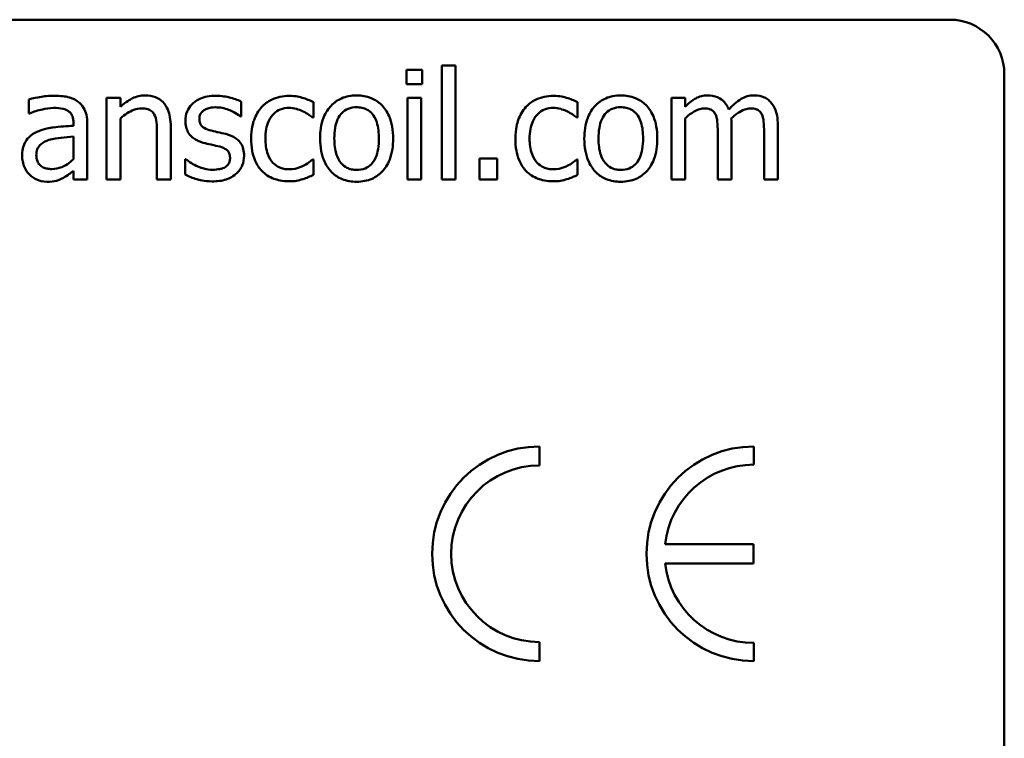
# Model space of a CAD drawing. Units: inches. Extents: x 0.05 to 2.15, y 0.02 to 1.67.
# Drawn here: x 1.92 to 2.03, y 0.45 to 0.53 of the extents above; entities that cross this region are included whole.
import ezdxf

# ---------------------------------------------------------------- set-up
doc = ezdxf.new("R2010")
doc.units = ezdxf.units.IN
doc.header["$LTSCALE"] = 0.1
doc.header["$MEASUREMENT"] = 0
doc.layers.add('Visible (ANSI)', color=7, linetype='Continuous', lineweight=50)

msp = doc.modelspace()

# ---------------------------------------------------------------- linework, layer by layer
at = {"layer": 'Visible (ANSI)'}
for p, q in [((2.025929984279929, 0.5317614334621938), (1.497929984279929, 0.531761433462194)), ((1.971449653393478, 0.5266998347442007), (1.969932635546529, 0.5266998347442008)), ((1.969932635546529, 0.5266998347442008), (1.969932635546528, 0.5141649885601096)), ((1.971449653393478, 0.5141649885601095), (1.971449653393478, 0.5266998347442007)), ((1.966062295142131, 0.5262427844954404), (1.966062295142131, 0.5246674198082233)), ((1.967783526930016, 0.5262427844954403), (1.966062295142131, 0.5262427844954404)), ((1.967783526930016, 0.5246674198082232), (1.967783526930016, 0.5262427844954403)), ((2.031929984279928, 0.3997614334621939), (2.031929984279928, 0.525761433462194)), ((1.966062295142131, 0.5246674198082233), (1.967783526930016, 0.5246674198082232)), ((1.934516103504279, 0.5231698509080298), (1.932999085657329, 0.52316985090803)), ((1.932999085657329, 0.52316985090803), (1.932999085657329, 0.5141649885601103)), ((1.934516103504279, 0.522168230150108), (1.934516103504279, 0.5231698509080298)), ((1.96767655772286, 0.5231698509080293), (1.96615953987591, 0.5231698509080293)), ((1.96615953987591, 0.5231698509080293), (1.96615953987591, 0.5141649885601096)), ((1.967676557722859, 0.5141649885601096), (1.96767655772286, 0.5231698509080293)), ((1.996762457596108, 0.5231698509080287), (1.995245439749158, 0.5231698509080287)), ((1.995245439749158, 0.5231698509080287), (1.995245439749158, 0.5141649885601091)), ((1.996762457596108, 0.5221779546234848), (1.996762457596108, 0.5231698509080287)), ((1.924422100138036, 0.5229753614404724), (1.924422100138036, 0.521429170173389)), ((1.947819183085222, 0.5211082625519186), (1.947819183085222, 0.522732249606025)), ((1.955793251255086, 0.5209818443980059), (1.955793251255086, 0.5226836272391355)), ((1.984908324548468, 0.5209818443980053), (1.984908324548468, 0.5226836272391348)), ((1.924422100138036, 0.521429170173389), (1.924509620398437, 0.521429170173389)), ((1.934516103504278, 0.5141649885601102), (1.934516103504278, 0.5208943241376053)), ((1.947741387298199, 0.5211082625519186), (1.947819183085222, 0.5211082625519186)), ((1.955705730994686, 0.5209818443980059), (1.955793251255086, 0.5209818443980059)), ((1.984820804288067, 0.5209818443980053), (1.984908324548468, 0.5209818443980053)), ((1.996762457596108, 0.5141649885601091), (1.996762457596108, 0.5208943241376042)), ((1.929352408140623, 0.5203789270485776), (1.929352408140623, 0.5200871928472411)), ((1.930869425987572, 0.5141649885601103), (1.930869425987572, 0.5203205802083102)), ((1.94006877780305, 0.5141649885601102), (1.94006877780305, 0.5200093970602179)), ((2.001867806119496, 0.514164988560109), (2.001867806119496, 0.5200969173206176)), ((2.006973154642885, 0.514164988560109), (2.006973154642885, 0.5200969173206176)), ((1.929352408140623, 0.5188813581483835), (1.929352408140623, 0.5163821684902677)), ((1.9385517599561, 0.5192995105036324), (1.9385517599561, 0.5141649885601102)), ((2.000350788272546, 0.5193773062906545), (2.000350788272546, 0.5141649885601091)), ((2.005456136795935, 0.5193773062906542), (2.005456136795935, 0.514164988560109)), ((1.94172193827729, 0.5164113419104011), (1.941644142490267, 0.5164113419104011)), ((1.941644142490267, 0.5164113419104011), (1.941644142490267, 0.5147095590692716)), ((1.955793251255086, 0.5163724440168894), (1.955705730994686, 0.5163724440168894)), ((1.955793251255086, 0.5146706611757598), (1.955793251255086, 0.5163724440168894)), ((1.97410443462564, 0.5164599642772899), (1.97410443462564, 0.5141649885601095)), ((1.976029880354461, 0.5164599642772898), (1.97410443462564, 0.5164599642772899)), ((1.976029880354461, 0.5141649885601094), (1.976029880354461, 0.5164599642772898)), ((1.984908324548468, 0.5163724440168888), (1.984820804288067, 0.5163724440168888)), ((1.984908324548468, 0.5146706611757593), (1.984908324548468, 0.5163724440168888)), ((1.929352408140623, 0.5151179869511429), (1.929352408140623, 0.5141649885601104)), ((1.929352408140623, 0.5141649885601104), (1.930869425987572, 0.5141649885601103)), ((1.932999085657329, 0.5141649885601103), (1.934516103504278, 0.5141649885601102)), ((1.9385517599561, 0.5141649885601102), (1.94006877780305, 0.5141649885601102)), ((1.96615953987591, 0.5141649885601096), (1.967676557722859, 0.5141649885601096)), ((1.969932635546528, 0.5141649885601096), (1.971449653393478, 0.5141649885601095)), ((1.97410443462564, 0.5141649885601095), (1.976029880354461, 0.5141649885601094)), ((1.995245439749158, 0.5141649885601091), (1.996762457596108, 0.5141649885601091)), ((2.000350788272546, 0.5141649885601091), (2.001867806119496, 0.514164988560109)), ((2.005456136795935, 0.514164988560109), (2.006973154642885, 0.514164988560109)), ((1.980702366318894, 0.4826532985431126), (1.980702366318893, 0.4847515150582133)), ((2.004322416781397, 0.4827490964731392), (2.004322416781397, 0.4847515150582317)), ((2.004303567323627, 0.4739923309719882), (1.994558040748948, 0.473992330971988)), ((2.004303567323627, 0.4718758540185064), (2.004303567323627, 0.4739923309719882)), ((1.994556449209434, 0.4718758540185063), (2.004303567323627, 0.4718758540185064)), ((1.980702366318893, 0.4611019835859335), (1.980702366318893, 0.4632002001010341)), ((2.004322416781397, 0.4611019835859148), (2.004322416781397, 0.4631044021710074))]:
    msp.add_line(p, q, dxfattribs=at)
for centre, radius, start, end in [((2.025929984279929, 0.525761433462194), 0.006, 0, 90), ((1.980702366318893, 0.4729267493220734), 0.0118247657361399, 90, 270), ((2.004322416781415, 0.4729267493220733), 0.0118247657361585, 90.00000000008674, 270.0000000000867), ((1.980702366318893, 0.4729267493220734), 0.0097265492210392, 90, 270), ((2.004322416781415, 0.4729267493220733), 0.0098223471510659, 90.00000000010444, 173.7719848341197), ((2.004322416781415, 0.4729267493220733), 0.0098223471510659, 186.1418450993804, 269.9999999998956)]:
    msp.add_arc(centre, radius, start, end, dxfattribs=at)
for points, knots in [([(1.927174126103977, 0.5233837893223435), (1.926652825873451, 0.5233837893223435), (1.926135549697557, 0.5233334148485111), (1.925471130789483, 0.5232096100830316), (1.924851689850301, 0.5230952469415698), (1.924422100138036, 0.5229753614404724)], [-0.0743068288080121, -0.0743068288080121, -0.0743068288080121, -0.0743068288080121, -0.0169927646261248, -0.0169927646261248, 0, 0, 0, 0]), ([(1.929887254176406, 0.5227128006592695), (1.929719142490879, 0.5228388844234151), (1.929539702128723, 0.522945956825903), (1.929154675347144, 0.5231229053042458), (1.92895283878958, 0.523190240488452), (1.928490886570728, 0.5232960310729219), (1.928019385407545, 0.5233837893223435), (1.927174126103977, 0.5233837893223435)], [-0.0846272923562819, -0.0846272923562819, -0.0846272923562819, -0.0846272923562819, -0.0586299686381567, -0.0586299686381567, -0.0322043794659284, -0.0322043794659284, 0, 0, 0, 0]), ([(1.937248680523464, 0.5234226872158549), (1.937006257083967, 0.5234226872158549), (1.936766542571296, 0.5233967913078015), (1.936295349951157, 0.5232884334230308), (1.936069789448775, 0.5232076586790697), (1.935608611068755, 0.5229821936932822), (1.935144875786084, 0.5227341252037327), (1.934516103504279, 0.522168230150108)], [-0.0894617367759122, -0.0894617367759122, -0.0894617367759122, -0.0894617367759122, -0.060765458286439, -0.060765458286439, -0.0322298030432968, -0.0322298030432968, 0, 0, 0, 0]), ([(1.94006877780305, 0.5200093970602179), (1.94006877780305, 0.5203461606705503), (1.940045745148728, 0.5206886075372338), (1.939936797605952, 0.5213077623022478), (1.939858839264023, 0.5215921501840848), (1.93964190816878, 0.5220944656230972), (1.939473551882448, 0.5224056875153406), (1.938954925840686, 0.5229230037236441), (1.938691993934134, 0.5230971586947281), (1.938030525224098, 0.5233650892935425), (1.937640443577549, 0.5234226872158549), (1.937248680523464, 0.5234226872158549)], [-0.0813566221899164, -0.0813566221899164, -0.0813566221899164, -0.0813566221899164, -0.0607093952514907, -0.0607093952514907, -0.0428252226633069, -0.0428252226633069, -0.0271811079699952, -0.0271811079699952, -0.0149261723606408, -0.0149261723606408, 0, 0, 0, 0]), ([(1.945037983699148, 0.5233837893223433), (1.944719908382133, 0.5233837893223433), (1.944399657607586, 0.5233586197654969), (1.943806100432495, 0.5232431385337688), (1.94353185981801, 0.523159656782948), (1.942856888556466, 0.5228497824202107), (1.942571774916709, 0.5226121589672996), (1.942165249550256, 0.5221954453293808), (1.94199315831272, 0.5219414046029434), (1.941739835709942, 0.5213279975159572), (1.941683040383779, 0.5209834965489631), (1.941683040383778, 0.5206317633564023)], [-0.0492300601559173, -0.0492300601559173, -0.0492300601559173, -0.0492300601559173, -0.042048156886554, -0.042048156886554, -0.0355789725013599, -0.0355789725013599, -0.0252823215021526, -0.0252823215021526, -0.0134010346365657, -0.0134010346365657, 0, 0, 0, 0]), ([(1.947819183085222, 0.522732249606025), (1.947428842655721, 0.5229458321051862), (1.946976709211458, 0.5230939318841117), (1.946250692848342, 0.5232707820238451), (1.945714189440447, 0.5233837893223431), (1.945037983699148, 0.5233837893223433)], [-0.0634951791374242, -0.0634951791374242, -0.0634951791374242, -0.0634951791374242, -0.0257634387435096, -0.0257634387435096, 0, 0, 0, 0]), ([(1.953138470022924, 0.5233740648489651), (1.952790859106525, 0.5233740648489651), (1.952445889962392, 0.5233397873095683), (1.951779889786226, 0.5231930507042771), (1.951459550830378, 0.5230838678543711), (1.950759629104319, 0.5227425265296284), (1.950404531510356, 0.5224816162590097), (1.950104434329025, 0.522148781203352)], [-0.042763833646671, -0.042763833646671, -0.042763833646671, -0.042763833646671, -0.02966939898823, -0.02966939898823, -0.0170744754681737, -0.0170744754681737, 0, 0, 0, 0]), ([(1.955793251255086, 0.5226836272391355), (1.955404741051842, 0.5228814142516965), (1.954984985569525, 0.5230387085848461), (1.954361735577952, 0.5232274392160969), (1.953853154733202, 0.5233740648489651), (1.953138470022924, 0.5233740648489651)], [-0.0822897282531503, -0.0822897282531503, -0.0822897282531503, -0.0822897282531503, -0.0272294874615749, -0.0272294874615749, 0, 0, 0, 0]), ([(1.960558243210249, 0.5234226872158543), (1.960264750702483, 0.5234226872158543), (1.959971632953248, 0.5233980116881503), (1.959413562638933, 0.5232892546762465), (1.9591514085255, 0.5232096714319228), (1.958458525738913, 0.5229065093718398), (1.958074543968353, 0.5226310051132274), (1.957455079112256, 0.5219826070118933), (1.957140321080984, 0.5215589750766056), (1.956628586350963, 0.5202243894099094), (1.956532311231805, 0.5194351258594802), (1.956532311231805, 0.5186674197340696)], [-0.1179402644636767, -0.1179402644636767, -0.1179402644636767, -0.1179402644636767, -0.1001751336921021, -0.1001751336921021, -0.083526644666811, -0.083526644666811, -0.054399024235572, -0.054399024235572, -0.0292496033781435, -0.0292496033781435, 0, 0, 0, 0]), ([(1.964574450715315, 0.5186674197340695), (1.964574450715315, 0.5191109292116153), (1.964543013674288, 0.5195597144385145), (1.964396848967083, 0.5203820327889485), (1.964291720627634, 0.5207616562814027), (1.963899097909866, 0.5216828742866074), (1.963595402344384, 0.5220777974630993), (1.962964112378575, 0.5227019515111165), (1.962585459179485, 0.5229554643213402), (1.961648138536283, 0.5233387590938668), (1.961106405343279, 0.5234226872158543), (1.960558243210249, 0.5234226872158543)], [-0.0767928391198748, -0.0767928391198748, -0.0767928391198748, -0.0767928391198748, -0.0650584873477747, -0.0650584873477747, -0.0547001264316874, -0.0547001264316874, -0.0385732501171447, -0.0385732501171447, -0.0208849772684146, -0.0208849772684146, 0, 0, 0, 0]), ([(1.982253543316306, 0.5233740648489645), (1.981905932399907, 0.5233740648489646), (1.981560963255774, 0.5233397873095677), (1.980894963079608, 0.5231930507042765), (1.980574624123759, 0.5230838678543706), (1.979874702397701, 0.5227425265296279), (1.979519604803737, 0.5224816162590092), (1.979219507622407, 0.5221487812033513)], [-0.042763833646678, -0.042763833646678, -0.042763833646678, -0.042763833646678, -0.0296693989882317, -0.0296693989882317, -0.0170744754681738, -0.0170744754681738, 0, 0, 0, 0]), ([(1.984908324548468, 0.5226836272391348), (1.984519814345223, 0.5228814142516959), (1.984100058862907, 0.5230387085848455), (1.983476808871334, 0.5232274392160964), (1.982968228026584, 0.5233740648489645), (1.982253543316306, 0.5233740648489645)], [-0.0822897282531503, -0.0822897282531503, -0.0822897282531503, -0.0822897282531503, -0.0272294874615749, -0.0272294874615749, 0, 0, 0, 0]), ([(1.989673316503631, 0.5234226872158537), (1.989379823995864, 0.5234226872158537), (1.989086706246629, 0.5233980116881496), (1.988528635932314, 0.5232892546762459), (1.988266481818881, 0.5232096714319222), (1.987573599032295, 0.5229065093718392), (1.987189617261734, 0.5226310051132268), (1.986570152405637, 0.5219826070118926), (1.986255394374366, 0.5215589750766049), (1.985743659644344, 0.520224389409909), (1.985647384525187, 0.5194351258594798), (1.985647384525187, 0.5186674197340692)], [-0.1179402644636311, -0.1179402644636311, -0.1179402644636311, -0.1179402644636311, -0.1001751336920671, -0.1001751336920671, -0.0835266446667859, -0.0835266446667859, -0.054399024235565, -0.054399024235565, -0.029249603378143, -0.029249603378143, 0, 0, 0, 0]), ([(1.993689524008696, 0.518667419734069), (1.993689524008696, 0.519110929211615), (1.993658086967669, 0.5195597144385139), (1.993511922260464, 0.5203820327889481), (1.993406793921016, 0.520761656281402), (1.993014171203247, 0.5216828742866064), (1.992710475637766, 0.5220777974630986), (1.992079185671957, 0.5227019515111159), (1.991700532472867, 0.5229554643213397), (1.990763211829665, 0.5233387590938662), (1.99022147863666, 0.5234226872158537), (1.989673316503631, 0.5234226872158537)], [-0.0767928391199195, -0.0767928391199195, -0.0767928391199195, -0.0767928391199195, -0.0650584873478042, -0.0650584873478042, -0.0547001264317017, -0.0547001264317017, -0.038573250117145, -0.038573250117145, -0.0208849772684147, -0.0208849772684147, 0, 0, 0, 0]), ([(1.999222749360712, 0.5234226872158536), (1.998995918651057, 0.5234226872158536), (1.998771624951286, 0.5233970436338684), (1.99833684399416, 0.5232867014970222), (1.998132716945851, 0.5232050096140136), (1.997694129122846, 0.522960131412836), (1.99729163038171, 0.522707127409087), (1.996762457596108, 0.5221779546234848)], [-0.0740943856690034, -0.0740943856690034, -0.0740943856690034, -0.0740943856690034, -0.0510441676372033, -0.0510441676372033, -0.0285126428820496, -0.0285126428820496, 0, 0, 0, 0]), ([(2.00157607191816, 0.5218667714753923), (2.001508880805766, 0.5220398394921637), (2.001427790163059, 0.5222084032696273), (2.001240044542428, 0.5225094042437276), (2.001136718794452, 0.5226430948371908), (2.000927317676895, 0.522852748876754), (2.000706360188999, 0.523056899341034), (1.999969714756077, 0.5233613823606936), (1.999600276405093, 0.5234226872158536), (1.999222749360712, 0.5234226872158536)], [-0.0749295740061715, -0.0749295740061715, -0.0749295740061715, -0.0749295740061715, -0.0516051185564798, -0.0516051185564798, -0.0303659090305369, -0.0303659090305369, -0.0143837803909316, -0.0143837803909316, 0, 0, 0, 0]), ([(2.0043280978841, 0.5234226872158536), (2.004079777100347, 0.5234226872158536), (2.003835499011581, 0.5233910289493938), (2.00335673238925, 0.5232573044790183), (2.003130944380898, 0.5231575363878087), (2.002411646367963, 0.522722736842677), (2.001971611846004, 0.5223068792824304), (2.00157607191816, 0.5218667714753923)], [-0.0414840589500669, -0.0414840589500669, -0.0414840589500669, -0.0414840589500669, -0.0320230505860768, -0.0320230505860768, -0.0225449877999294, -0.0225449877999294, 0, 0, 0, 0]), ([(2.00621464571941, 0.5226544538190007), (2.006101398898895, 0.5227865751096012), (2.00597473262443, 0.5229048417686164), (2.005694920378423, 0.5231040022495979), (2.005546579567998, 0.5231829373035546), (2.00520307678725, 0.5233126271289392), (2.004860738156279, 0.5234226872158536), (2.0043280978841, 0.5234226872158536)], [-0.0555423805113359, -0.0555423805113359, -0.0555423805113359, -0.0555423805113359, -0.0376828762209471, -0.0376828762209471, -0.0202935943700182, -0.0202935943700182, 0, 0, 0, 0]), ([(1.924509620398437, 0.521429170173389), (1.924968710001868, 0.5216241260323804), (1.925442179784248, 0.5217794338517693), (1.926277083071077, 0.5219624263529921), (1.926731262886276, 0.5220418119961958), (1.927164401630599, 0.5220418119961956)], [-0.0396274867905398, -0.0396274867905398, -0.0396274867905398, -0.0396274867905398, -0.016502586158688, -0.016502586158688, 0, 0, 0, 0]), ([(1.927164401630599, 0.5220418119961956), (1.92749886486501, 0.5220418119961956), (1.92791488120925, 0.5220173885334755), (1.928400198337543, 0.5219085124769148), (1.928579245887012, 0.5218420162609907), (1.928739766317816, 0.5217403533214813)], [-0.018955221976921, -0.018955221976921, -0.018955221976921, -0.018955221976921, -0.007239216763225, -0.007239216763225, 0, 0, 0, 0]), ([(1.930869425987572, 0.5203205802083102), (1.930869425987572, 0.5206450086194875), (1.930842613665072, 0.5209777712210322), (1.930709159956134, 0.521564987199502), (1.930614849506193, 0.5218230659218644), (1.930321961964259, 0.5223180416550429), (1.930126148404521, 0.5225348010383211), (1.929887254176406, 0.5227128006592695)], [-0.0342658741649995, -0.0342658741649995, -0.0342658741649995, -0.0342658741649995, -0.0219127691318937, -0.0219127691318937, -0.0113506235297101, -0.0113506235297101, 0, 0, 0, 0]), ([(1.934516103504278, 0.5208943241376053), (1.935012331027475, 0.5213148559369241), (1.935542705396736, 0.5216491167045147), (1.936280364569438, 0.5219242768636522), (1.93656141739716, 0.5219834651559282), (1.936849977114971, 0.5219834651559282)], [-0.0299998493482764, -0.0299998493482764, -0.0299998493482764, -0.0299998493482764, -0.0109941252485996, -0.0109941252485996, 0, 0, 0, 0]), ([(1.936849977114971, 0.5219834651559282), (1.937080119886485, 0.5219834651559282), (1.937329738019172, 0.5219628216819788), (1.937649710588704, 0.5218644195916307), (1.937803318932345, 0.5218059815084779), (1.938082772366493, 0.5215804589742274), (1.938182537087129, 0.5214552187753388), (1.938260025754764, 0.5213124764928542)], [-0.0303136426129108, -0.0303136426129108, -0.0303136426129108, -0.0303136426129108, -0.0136813161670092, -0.0136813161670092, -0.0061881546646054, -0.0061881546646054, 0, 0, 0, 0]), ([(1.943229231650862, 0.5208457017707157), (1.943229231650862, 0.5209351074297754), (1.943236965119807, 0.5210245396945968), (1.943271550428115, 0.5211933587159336), (1.943296763592793, 0.52127199395304), (1.943388164511468, 0.5214670447733044), (1.943466517233232, 0.5215708502230019), (1.94373282993772, 0.5218124057952802), (1.943934477887632, 0.5218993619245365), (1.944346403904505, 0.5220637776135034), (1.944678570981608, 0.5221098833098404), (1.945008810279014, 0.5221098833098404)], [-0.0226709245737837, -0.0226709245737837, -0.0226709245737837, -0.0226709245737837, -0.0209748679650041, -0.0209748679650041, -0.0194021287813353, -0.0194021287813353, -0.0168889838371844, -0.0168889838371844, -0.01258211723118, -0.01258211723118, 0, 0, 0, 0]), ([(1.945008810279014, 0.5221098833098404), (1.945504545683632, 0.5221098833098404), (1.945984125095566, 0.5220172198699325), (1.946784524211069, 0.521715699655188), (1.947249599079737, 0.5215016931266883), (1.947741387298199, 0.5211082625519186)], [-0.0570764616063654, -0.0570764616063654, -0.0570764616063654, -0.0570764616063654, -0.0239952356872586, -0.0239952356872586, 0, 0, 0, 0]), ([(1.950104434329025, 0.522148781203352), (1.949721356053208, 0.5217308776297332), (1.949447941982727, 0.5212321890580383), (1.94914372032533, 0.5203990897500911), (1.948937497523679, 0.5197548073861264), (1.948937497523679, 0.5186479707873141)], [-0.1168172451785454, -0.1168172451785454, -0.1168172451785454, -0.1168172451785454, -0.0421704744147511, -0.0421704744147511, 0, 0, 0, 0]), ([(1.950503137737518, 0.5186479707873141), (1.950503137737518, 0.5189963095088892), (1.950527801144854, 0.5193504729927789), (1.95064468392034, 0.5199904249684493), (1.950728311762515, 0.5202836843408646), (1.951023467444202, 0.5209401031668257), (1.95123401686562, 0.5212046168991091), (1.951638702200092, 0.5216004655601046), (1.951876116936139, 0.5217609722121191), (1.952452246188992, 0.5219985126427867), (1.952777621577093, 0.5220515364695731), (1.953109296602791, 0.522051536469573)], [-0.0505049844205494, -0.0505049844205494, -0.0505049844205494, -0.0505049844205494, -0.0417725909980169, -0.0417725909980169, -0.0342022916471471, -0.0342022916471471, -0.0237397952236912, -0.0237397952236912, -0.0126368184790826, -0.0126368184790826, 0, 0, 0, 0]), ([(1.953109296602791, 0.522051536469573), (1.953385686076259, 0.522051536469573), (1.953660340744101, 0.5220054952178133), (1.954083537553488, 0.52188526885151), (1.954386563870733, 0.5217926502469695), (1.95467493681663, 0.5216528330610798)], [-0.0328325959762349, -0.0328325959762349, -0.0328325959762349, -0.0328325959762349, -0.0122103100527325, -0.0122103100527325, 0, 0, 0, 0]), ([(1.958097951445645, 0.5186674197340696), (1.958097951445645, 0.51905957831688), (1.958122112592547, 0.5194647127571117), (1.958241779893352, 0.520169055309817), (1.95832627892921, 0.5204895357762669), (1.95858167644536, 0.5210621784549422), (1.958741380123231, 0.52130311606411), (1.959141438389613, 0.5217007692804115), (1.959361601199977, 0.5218472701454187), (1.959911962313291, 0.5220711188688276), (1.960233899867436, 0.5221196077832181), (1.960558243210249, 0.522119607783218)], [-0.0601398441637246, -0.0601398441637246, -0.0601398441637246, -0.0601398441637246, -0.045694652682212, -0.045694652682212, -0.0338419523694999, -0.0338419523694999, -0.0226298989108654, -0.0226298989108654, -0.0123574813611897, -0.0123574813611897, 0, 0, 0, 0]), ([(1.960558243210249, 0.522119607783218), (1.960755222375058, 0.522119607783218), (1.960952390764522, 0.5221017234370487), (1.961322369761628, 0.522020866258823), (1.961493364138981, 0.5219620540859268), (1.961897494154675, 0.521756986075598), (1.962104838342092, 0.5215893821710288), (1.9624548707832, 0.5211783967947864), (1.962630919506008, 0.52089759324217), (1.96295339876166, 0.5199149687477759), (1.963008810501476, 0.5192635692044127), (1.963008810501476, 0.5186674197340696)], [-0.0794027316481759, -0.0794027316481759, -0.0794027316481759, -0.0794027316481759, -0.0672445950684991, -0.0672445950684991, -0.0560300776006444, -0.0560300776006444, -0.039276391099305, -0.039276391099305, -0.0227132948200705, -0.0227132948200705, 0, 0, 0, 0]), ([(1.979219507622407, 0.5221487812033513), (1.97883642934659, 0.5217308776297327), (1.978563015276108, 0.5212321890580377), (1.978258793618712, 0.5203990897500905), (1.978052570817061, 0.519754807386126), (1.978052570817061, 0.5186479707873135)], [-0.1168172451785512, -0.1168172451785512, -0.1168172451785512, -0.1168172451785512, -0.0421704744147516, -0.0421704744147516, 0, 0, 0, 0]), ([(1.9796182110309, 0.5186479707873135), (1.9796182110309, 0.5189963095088884), (1.979642874438235, 0.5193504729927781), (1.979759757213722, 0.5199904249684485), (1.979843385055896, 0.520283684340864), (1.980138540737583, 0.5209401031668249), (1.980349090159002, 0.5212046168991084), (1.980753775493474, 0.521600465560104), (1.98099119022952, 0.5217609722121185), (1.981567319482373, 0.5219985126427862), (1.981892694870475, 0.5220515364695725), (1.982224369896172, 0.5220515364695725)], [-0.050504984420575, -0.050504984420575, -0.050504984420575, -0.050504984420575, -0.0417725909980342, -0.0417725909980342, -0.0342022916471578, -0.0342022916471578, -0.0237397952236942, -0.0237397952236942, -0.0126368184790837, -0.0126368184790837, 0, 0, 0, 0]), ([(1.982224369896172, 0.5220515364695725), (1.982500759369641, 0.5220515364695724), (1.982775414037483, 0.5220054952178126), (1.98319861084687, 0.5218852688515093), (1.983501637164114, 0.5217926502469689), (1.983790010110012, 0.5216528330610793)], [-0.0328325959762218, -0.0328325959762218, -0.0328325959762218, -0.0328325959762218, -0.0122103100527312, -0.0122103100527312, 0, 0, 0, 0]), ([(1.987213024739027, 0.518667419734069), (1.987213024739027, 0.5190595783168797), (1.987237185885929, 0.5194647127571111), (1.987356853186733, 0.5201690553098165), (1.987441352222592, 0.5204895357762664), (1.987696749738741, 0.5210621784549417), (1.987856453416613, 0.5213031160641095), (1.988256511682995, 0.5217007692804109), (1.988476674493359, 0.5218472701454181), (1.989027035606673, 0.522071118868827), (1.989348973160818, 0.5221196077832175), (1.989673316503631, 0.5221196077832175)], [-0.0601398441637241, -0.0601398441637241, -0.0601398441637241, -0.0601398441637241, -0.0456946526822125, -0.0456946526822125, -0.0338419523695006, -0.0338419523695006, -0.0226298989108657, -0.0226298989108657, -0.0123574813611897, -0.0123574813611897, 0, 0, 0, 0]), ([(1.989673316503631, 0.5221196077832175), (1.989870295668439, 0.5221196077832175), (1.990067464057903, 0.5221017234370481), (1.99043744305501, 0.5220208662588225), (1.990608437432363, 0.5219620540859263), (1.991012567448056, 0.5217569860755973), (1.991219911635474, 0.5215893821710282), (1.991569944076582, 0.5211783967947853), (1.99174599279939, 0.5208975932421688), (1.992068472055042, 0.5199149687477753), (1.992123883794857, 0.519263569204412), (1.992123883794857, 0.518667419734069)], [-0.0794027316479726, -0.0794027316479726, -0.0794027316479726, -0.0794027316479726, -0.0672445950683474, -0.0672445950683474, -0.0560300776005409, -0.0560300776005409, -0.0392763910992745, -0.0392763910992745, -0.0227132948200684, -0.0227132948200684, 0, 0, 0, 0]), ([(1.996762457596108, 0.5208943241376042), (1.996985610239125, 0.5211046025896784), (1.99722371201178, 0.521299427364944), (1.997867587663076, 0.5217361287849983), (1.998133274379494, 0.5218376331926079), (1.9984123001841, 0.5219393732763243), (1.998620787735691, 0.521983465155927), (1.998833770425597, 0.521983465155927)], [-0.0134012933543987, -0.0134012933543987, -0.0134012933543987, -0.0134012933543987, -0.0113176648439933, -0.0113176648439933, -0.0081146404854153, -0.0081146404854153, 0, 0, 0, 0]), ([(1.998833770425597, 0.521983465155927), (1.999071403724765, 0.521983465155927), (1.999307770294112, 0.5219587762322858), (1.999587605321576, 0.5218593388680797), (1.99971791284728, 0.5218037164497273), (1.999953175566952, 0.5215949452676014), (2.000035548524968, 0.5214800814808577), (2.000097951964721, 0.5213513743863646)], [-0.0284238897922077, -0.0284238897922077, -0.0284238897922077, -0.0284238897922077, -0.0119831555590739, -0.0119831555590739, -0.0054497259611361, -0.0054497259611361, 0, 0, 0, 0]), ([(2.001838632699362, 0.5208651507174703), (2.002072366816883, 0.5210908250378344), (2.002326539040178, 0.5213066689967989), (2.002780933467731, 0.5216144332598311), (2.003034920474969, 0.521766570954791), (2.003519413525849, 0.5219392821677382), (2.003727633377622, 0.5219834651559269), (2.003939118948985, 0.5219834651559269)], [-0.0363749344885965, -0.0363749344885965, -0.0363749344885965, -0.0363749344885965, -0.0196026562635567, -0.0196026562635567, -0.0080576002689416, -0.0080576002689416, 0, 0, 0, 0]), ([(2.003939118948985, 0.5219834651559269), (2.004176752248154, 0.5219834651559269), (2.0044131188175, 0.5219587762322857), (2.004692953844964, 0.5218593388680798), (2.004823261370669, 0.5218037164497273), (2.00505852409034, 0.5215949452676011), (2.005140897048356, 0.5214800814808574), (2.00520330048811, 0.5213513743863646)], [-0.0284238897922721, -0.0284238897922721, -0.0284238897922721, -0.0284238897922721, -0.0119831555590835, -0.0119831555590835, -0.0054497259611374, -0.0054497259611374, 0, 0, 0, 0]), ([(2.006973154642885, 0.5200969173206176), (2.006973154642885, 0.5209765587207136), (2.006837614538969, 0.5214883983738619), (2.006584343511747, 0.5221342395417864), (2.00642657800126, 0.5224138820396039), (2.00621464571941, 0.5226544538190007)], [-0.026436350640197, -0.026436350640197, -0.026436350640197, -0.026436350640197, -0.0122151994686707, -0.0122151994686707, 0, 0, 0, 0]), ([(1.928739766317816, 0.5217403533214813), (1.928849657791672, 0.521670755388039), (1.928946034490129, 0.5215858633410962), (1.929092227530259, 0.5214076958625933), (1.929171606852341, 0.5212925147701237), (1.929320957471619, 0.5209131810783649), (1.929352408140623, 0.520647939640446), (1.929352408140623, 0.5203789270485776)], [-0.0263468932576405, -0.0263468932576405, -0.0263468932576405, -0.0263468932576405, -0.0172614483335256, -0.0172614483335256, -0.0102493797501834, -0.0102493797501834, 0, 0, 0, 0]), ([(1.938260025754764, 0.5213124764928542), (1.938391501117267, 0.5210714383282653), (1.938459696489143, 0.5207657919135881), (1.938535298520317, 0.5200727732944932), (1.9385517599561, 0.5196857379459839), (1.9385517599561, 0.5192995105036324)], [-0.0265606594662243, -0.0265606594662243, -0.0265606594662243, -0.0265606594662243, -0.0147152655535908, -0.0147152655535908, 0, 0, 0, 0]), ([(1.94452258661012, 0.5195426223380794), (1.944244540586624, 0.5196141198869783), (1.943970512503037, 0.5197092680542893), (1.943677592046851, 0.5198822705472529), (1.943574716314895, 0.5199492294217487), (1.943409899071473, 0.5201247660740111), (1.943351923513328, 0.5202233754900626), (1.943250087656124, 0.5204937159231346), (1.943229231650862, 0.5206728337287869), (1.943229231650862, 0.5208457017707157)], [-0.0299345181672248, -0.0299345181672248, -0.0299345181672248, -0.0299345181672248, -0.0157478389455562, -0.0157478389455562, -0.0109922988402795, -0.0109922988402795, -0.006586272397489, -0.006586272397489, 0, 0, 0, 0]), ([(1.95467493681663, 0.5216528330610798), (1.954880892907736, 0.5215470718251063), (1.955096874191299, 0.5214250537025014), (1.955430430531832, 0.5211941300821324), (1.955571611872569, 0.5210922954397494), (1.955705730994686, 0.5209818443980059)], [-0.015456844158172, -0.015456844158172, -0.015456844158172, -0.015456844158172, -0.0066196896000244, -0.0066196896000244, 0, 0, 0, 0]), ([(1.983790010110012, 0.5216528330610793), (1.983995966201118, 0.5215470718251058), (1.98421194748468, 0.5214250537025009), (1.984545503825213, 0.521194130082132), (1.98468668516595, 0.5210922954397488), (1.984820804288067, 0.5209818443980053)], [-0.015456844158172, -0.015456844158172, -0.015456844158172, -0.015456844158172, -0.0066196896000244, -0.0066196896000244, 0, 0, 0, 0]), ([(2.000097951964721, 0.5213513743863646), (2.000208278691808, 0.5211445117730781), (2.000271856528354, 0.5208600285985355), (2.00033728981971, 0.5201468057227637), (2.000350788272546, 0.519761764766472), (2.000350788272546, 0.5193773062906545)], [-0.0272879101253151, -0.0272879101253151, -0.0272879101253151, -0.0272879101253151, -0.0146478679286494, -0.0146478679286494, 0, 0, 0, 0]), ([(2.001867806119496, 0.5200969173206176), (2.001867806119496, 0.5202405417001508), (2.001865452670413, 0.5203956458855624), (2.001855787071701, 0.5205841250604438), (2.001848473020282, 0.5207273862246026), (2.001838632699362, 0.5208651507174703)], [-0.0221663386645187, -0.0221663386645187, -0.0221663386645187, -0.0221663386645187, -0.0052622000080316, -0.0052622000080316, 0, 0, 0, 0]), ([(2.00520330048811, 0.5213513743863646), (2.005313627215196, 0.521144511773078), (2.005377205051743, 0.5208600285985352), (2.005442638343098, 0.5201468057227635), (2.005456136795935, 0.5197617647664718), (2.005456136795935, 0.5193773062906542)], [-0.0272879101253142, -0.0272879101253142, -0.0272879101253142, -0.0272879101253142, -0.0146478679286494, -0.0146478679286494, 0, 0, 0, 0]), ([(1.929352408140623, 0.5200871928472411), (1.928612719934054, 0.5200450967704446), (1.927860640889868, 0.5199814671011317), (1.926841551238051, 0.5198516773813248), (1.926081739661832, 0.5197505746459931), (1.925336200635557, 0.5194064797107893)], [-0.1122782493453801, -0.1122782493453801, -0.1122782493453801, -0.1122782493453801, -0.0312844796650157, -0.0312844796650157, 0, 0, 0, 0]), ([(1.941683040383778, 0.5206317633564023), (1.941683040383778, 0.5203984212101045), (1.941707381472585, 0.5201658054877912), (1.941817316410716, 0.5197277850396294), (1.941897510446923, 0.5195268716336569), (1.942185728248619, 0.519033751047862), (1.942396072400228, 0.5188404697316094), (1.94288304845544, 0.5184742257982845), (1.943265366216892, 0.5183123671955708), (1.94364738400611, 0.5182006450119316)], [-0.0334489763275026, -0.0334489763275026, -0.0334489763275026, -0.0334489763275026, -0.0281453680272928, -0.0281453680272928, -0.0231854478640627, -0.0231854478640627, -0.0151645388920806, -0.0151645388920806, 0, 0, 0, 0]), ([(1.925336200635557, 0.5194064797107893), (1.924996941667578, 0.5192561263045259), (1.924678753332552, 0.5190577381672031), (1.924275623640595, 0.5186490805847949), (1.924069109725048, 0.518402810114489), (1.923753763822837, 0.5176196176812632), (1.923692764634695, 0.5171953840542198), (1.923692764634695, 0.5167711474253832)], [-0.0614258864725059, -0.0614258864725059, -0.0614258864725059, -0.0614258864725059, -0.0321535155914115, -0.0321535155914115, -0.0161634155586795, -0.0161634155586795, 0, 0, 0, 0]), ([(1.926649004541571, 0.5185118281600242), (1.927154788302129, 0.5186645175971736), (1.927620710337876, 0.5187133206099502), (1.928415777421231, 0.5187932977721811), (1.928919502140741, 0.5188427058269657), (1.929352408140623, 0.5188813581483835)], [-0.0306424781199009, -0.0306424781199009, -0.0306424781199009, -0.0306424781199009, -0.0165593315468604, -0.0165593315468604, 0, 0, 0, 0]), ([(1.946146573664226, 0.5191730923497198), (1.945856386462942, 0.519241008503212), (1.945563100902351, 0.5193065220828775), (1.945176966229648, 0.5193873409678618), (1.944860830813477, 0.519453087107779), (1.94452258661012, 0.5195426223380794)], [-0.0545262781296804, -0.0545262781296804, -0.0545262781296804, -0.0545262781296804, -0.0133309552658708, -0.0133309552658708, 0, 0, 0, 0]), ([(1.948149815180071, 0.5167614229520048), (1.948149815180071, 0.5170121247140892), (1.948126055595722, 0.5172659949919063), (1.948011862146975, 0.517724031179638), (1.947930058915756, 0.5179287749717117), (1.947733713897121, 0.5182404252125514), (1.947570930758734, 0.5184657764949246), (1.946929193228396, 0.5189208107818862), (1.946538989771174, 0.5190730647146157), (1.946146573664226, 0.5191730923497198)], [-0.0765307632542457, -0.0765307632542457, -0.0765307632542457, -0.0765307632542457, -0.0517792750882021, -0.0517792750882021, -0.0299418947259906, -0.0299418947259906, -0.0154291325151665, -0.0154291325151665, 0, 0, 0, 0]), ([(1.956532311231805, 0.5186674197340696), (1.956532311231805, 0.5182094361492071), (1.956567309003669, 0.5177470158785829), (1.956729485700597, 0.5168963899722258), (1.956846347535974, 0.5165044560347151), (1.957263513725943, 0.5155888069756303), (1.957569835889833, 0.5152063087327237), (1.958157661100509, 0.5146221103798819), (1.958530838793549, 0.5143737411496111), (1.959463434082566, 0.5139943594479202), (1.960008763369937, 0.5139121522522849), (1.960558243210249, 0.5139121522522849)], [-0.0729876241428188, -0.0729876241428188, -0.0729876241428188, -0.0729876241428188, -0.0621503189393698, -0.0621503189393698, -0.0525009424229784, -0.0525009424229784, -0.0383477514277895, -0.0383477514277895, -0.0209351819158901, -0.0209351819158901, 0, 0, 0, 0]), ([(1.960558243210249, 0.5152152316849211), (1.96036746405752, 0.5152152316849211), (1.960176674934649, 0.5152324872335478), (1.959817332558239, 0.5153100321109991), (1.959650712020915, 0.515366525634075), (1.959247945209714, 0.5155667636115729), (1.959038173888991, 0.5157338365475387), (1.958601429350976, 0.5162380984556196), (1.958447158497798, 0.5165726167857546), (1.958157159543, 0.5174277791220555), (1.958097951445645, 0.5180705781865893), (1.958097951445645, 0.5186674197340696)], [-0.0531282477011455, -0.0531282477011455, -0.0531282477011455, -0.0531282477011455, -0.0475247136368506, -0.0475247136368506, -0.042331749660795, -0.042331749660795, -0.0343147982791371, -0.0343147982791371, -0.0227396629590033, -0.0227396629590033, 0, 0, 0, 0]), ([(1.960558243210249, 0.5139121522522849), (1.960858680475631, 0.5139121522522849), (1.961159032056458, 0.5139372651749105), (1.961728670603277, 0.5140486312454975), (1.96199550338879, 0.5141299741365347), (1.962684200355251, 0.5144345150844846), (1.963061003471287, 0.5147057725850273), (1.963658675529968, 0.5153364837937585), (1.963970225272658, 0.5157532653131927), (1.964480010426212, 0.5170977220518579), (1.964574450715315, 0.5178954137542972), (1.964574450715315, 0.5186674197340695)], [-0.1220535375482228, -0.1220535375482228, -0.1220535375482228, -0.1220535375482228, -0.1028484589795697, -0.1028484589795697, -0.0849532458717686, -0.0849532458717686, -0.0547160733468938, -0.0547160733468938, -0.0294134278293266, -0.0294134278293266, 0, 0, 0, 0]), ([(1.963008810501476, 0.5186674197340696), (1.963008810501476, 0.5182750409045657), (1.962984075597015, 0.517870273912997), (1.962861937785887, 0.5171642963449427), (1.962775606526494, 0.5168432119082734), (1.962481858543972, 0.516193424995594), (1.962297434709484, 0.5159704717538608), (1.961954752374705, 0.5156306967193731), (1.961736448548632, 0.5154849987090202), (1.961193217223357, 0.5152634664633025), (1.960877244301413, 0.5152152316849211), (1.960558243210249, 0.5152152316849211)], [-0.0456237924713282, -0.0456237924713282, -0.0456237924713282, -0.0456237924713282, -0.037354786250314, -0.037354786250314, -0.0305350245638469, -0.0305350245638469, -0.0223458718435343, -0.0223458718435343, -0.0121539415733665, -0.0121539415733665, 0, 0, 0, 0]), ([(1.985647384525187, 0.5186674197340692), (1.985647384525187, 0.5182094361492064), (1.985682382297051, 0.5177470158785822), (1.985844558993978, 0.5168963899722253), (1.985961420829356, 0.5165044560347145), (1.986378587019325, 0.5155888069756303), (1.986684909183215, 0.5152063087327236), (1.987272734393891, 0.5146221103798813), (1.987645912086931, 0.5143737411496107), (1.988578507375948, 0.5139943594479197), (1.989123836663319, 0.5139121522522843), (1.989673316503631, 0.5139121522522843)], [-0.0729876241428747, -0.0729876241428747, -0.0729876241428747, -0.0729876241428747, -0.0621503189394043, -0.0621503189394043, -0.0525009424229941, -0.0525009424229941, -0.0383477514277895, -0.0383477514277895, -0.0209351819158905, -0.0209351819158905, 0, 0, 0, 0]), ([(1.989673316503631, 0.5152152316849206), (1.989482537350902, 0.5152152316849206), (1.98929174822803, 0.5152324872335471), (1.988932405851621, 0.5153100321109985), (1.988765785314297, 0.5153665256340744), (1.988363018503096, 0.5155667636115723), (1.988153247182373, 0.5157338365475381), (1.987716502644357, 0.5162380984556192), (1.987562231791179, 0.5165726167857545), (1.987272232836381, 0.517427779122055), (1.987213024739027, 0.5180705781865887), (1.987213024739027, 0.518667419734069)], [-0.0531282477010753, -0.0531282477010753, -0.0531282477010753, -0.0531282477010753, -0.0475247136367956, -0.0475247136367956, -0.0423317496607539, -0.0423317496607539, -0.0343147982791174, -0.0343147982791174, -0.0227396629590033, -0.0227396629590033, 0, 0, 0, 0]), ([(1.992123883794857, 0.518667419734069), (1.992123883794857, 0.5182750409045652), (1.992099148890396, 0.5178702739129966), (1.991977011079269, 0.517164296344942), (1.991890679819876, 0.5168432119082728), (1.991596931837353, 0.5161934249955936), (1.991412508002866, 0.5159704717538605), (1.991069825668087, 0.5156306967193724), (1.990851521842014, 0.5154849987090196), (1.990308290516739, 0.5152634664633018), (1.989992317594795, 0.5152152316849206), (1.989673316503631, 0.5152152316849206)], [-0.0456237924713588, -0.0456237924713588, -0.0456237924713588, -0.0456237924713588, -0.0373547862503294, -0.0373547862503294, -0.0305350245638511, -0.0305350245638511, -0.0223458718435307, -0.0223458718435307, -0.0121539415733648, -0.0121539415733648, 0, 0, 0, 0]), ([(1.989673316503631, 0.5139121522522843), (1.989973753769013, 0.5139121522522843), (1.990274105349839, 0.5139372651749098), (1.990843743896659, 0.514048631245497), (1.991110576682172, 0.5141299741365342), (1.991799273648633, 0.5144345150844841), (1.992176076764669, 0.5147057725850266), (1.992773748823349, 0.5153364837937575), (1.99308529856604, 0.5157532653131913), (1.993595083719594, 0.5170977220518573), (1.993689524008696, 0.5178954137542967), (1.993689524008696, 0.518667419734069)], [-0.1220535375484803, -0.1220535375484803, -0.1220535375484803, -0.1220535375484803, -0.102848458979762, -0.102848458979762, -0.0849532458718996, -0.0849532458718996, -0.0547160733469233, -0.0547160733469233, -0.0294134278293263, -0.0294134278293263, 0, 0, 0, 0]), ([(1.925258404848534, 0.5168781166325398), (1.925258404848534, 0.5170185720593845), (1.925270980519409, 0.5171599498604835), (1.925329418081033, 0.5174204753123002), (1.925371598422934, 0.5175393504250457), (1.925489167449831, 0.5177571528334586), (1.925585369180502, 0.5178982126287347), (1.92604156049797, 0.5182722558334808), (1.926335493838151, 0.5184157522992986), (1.926649004541571, 0.5185118281600242)], [-0.0444950520793447, -0.0444950520793447, -0.0444950520793447, -0.0444950520793447, -0.0329074277141245, -0.0329074277141245, -0.0224720096282521, -0.0224720096282521, -0.0124930551947028, -0.0124930551947028, 0, 0, 0, 0]), ([(1.94364738400611, 0.5182006450119316), (1.943931959000913, 0.5181242956230819), (1.944224493108701, 0.5180565079518378), (1.944592098676963, 0.5179799234584501), (1.94496165727746, 0.517903381572882), (1.945271371060217, 0.517831115023572)], [-0.0562152228528036, -0.0562152228528036, -0.0562152228528036, -0.0562152228528036, -0.0121170628281168, -0.0121170628281168, 0, 0, 0, 0]), ([(1.945271371060217, 0.517831115023572), (1.945549543344699, 0.5177624751092192), (1.945828187923341, 0.5176726306692964), (1.946203389362878, 0.5174699374059769), (1.946289325497787, 0.5173941534316493), (1.946420624938852, 0.5172569301763087), (1.946480353987005, 0.5171588105673193), (1.946582407788207, 0.5168944327183085), (1.946603623912987, 0.516723756276675), (1.946603623912987, 0.5165572090110692)], [-0.0175861914524274, -0.0175861914524274, -0.0175861914524274, -0.0175861914524274, -0.0135740797988652, -0.0135740797988652, -0.0107865108035421, -0.0107865108035421, -0.0063454508195799, -0.0063454508195799, 0, 0, 0, 0]), ([(1.948937497523679, 0.5186479707873141), (1.948937497523679, 0.5182051589927524), (1.948969503009527, 0.517755703404982), (1.949095103928119, 0.5170769928993341), (1.949186835438839, 0.5166669687268922), (1.949562875316994, 0.5158094532572232), (1.949797155991876, 0.5154360469843314), (1.950104434329025, 0.5151179869511426)], [-0.0694075616727644, -0.0694075616727644, -0.0694075616727644, -0.0694075616727644, -0.035679407435109, -0.035679407435109, -0.0168496000251986, -0.0168496000251986, 0, 0, 0, 0]), ([(1.953109296602791, 0.5152833029985664), (1.952917296711655, 0.5152833029985664), (1.95272531101146, 0.5152996891566528), (1.952362028285336, 0.5153726617450034), (1.952192357305018, 0.5154259130201129), (1.951763472377827, 0.5156218738234973), (1.951532236635079, 0.5157929083636662), (1.951138726895705, 0.5162184461850428), (1.95092941641545, 0.5165173295345796), (1.950570321241402, 0.5174825076990162), (1.950503137737518, 0.5180770285542164), (1.950503137737518, 0.5186479707873141)], [-0.0795275128965633, -0.0795275128965633, -0.0795275128965633, -0.0795275128965633, -0.0678516826894247, -0.0678516826894247, -0.0569961080798978, -0.0569961080798978, -0.0391795787970084, -0.0391795787970084, -0.0217528990810226, -0.0217528990810226, 0, 0, 0, 0]), ([(1.978052570817061, 0.5186479707873135), (1.978052570817061, 0.5182051589927518), (1.978084576302908, 0.5177557034049814), (1.9782101772215, 0.5170769928993321), (1.978301908732221, 0.5166669687268907), (1.978677948610376, 0.5158094532572227), (1.978912229285258, 0.5154360469843308), (1.979219507622407, 0.5151179869511421)], [-0.069407561672471, -0.069407561672471, -0.069407561672471, -0.069407561672471, -0.0356794074350743, -0.0356794074350743, -0.016849600025198, -0.016849600025198, 0, 0, 0, 0]), ([(1.982224369896172, 0.515283302998566), (1.982032370005037, 0.515283302998566), (1.981840384304842, 0.5152996891566523), (1.981477101578718, 0.5153726617450028), (1.9813074305984, 0.5154259130201124), (1.980878545671209, 0.5156218738234968), (1.980647309928461, 0.5157929083636656), (1.980253800189086, 0.5162184461850422), (1.980044489708832, 0.5165173295345791), (1.979685394534784, 0.5174825076990156), (1.9796182110309, 0.5180770285542158), (1.9796182110309, 0.5186479707873135)], [-0.0795275128965695, -0.0795275128965695, -0.0795275128965695, -0.0795275128965695, -0.0678516826894244, -0.0678516826894244, -0.0569961080798952, -0.0569961080798952, -0.0391795787970076, -0.0391795787970076, -0.0217528990810226, -0.0217528990810226, 0, 0, 0, 0]), ([(1.923692764634695, 0.5167711474253832), (1.923692764634695, 0.516553756620024), (1.923714098849019, 0.5163383678967437), (1.9238035618836, 0.5159139610641515), (1.923870473306202, 0.5157117313931413), (1.924088580351314, 0.515218093798846), (1.924262470815263, 0.5149434137769445), (1.924490171451681, 0.5147095590692718)], [-0.0287319093724157, -0.0287319093724157, -0.0287319093724157, -0.0287319093724157, -0.0205641194222879, -0.0205641194222879, -0.0124357608655468, -0.0124357608655468, 0, 0, 0, 0]), ([(1.926969912163041, 0.5153124764187007), (1.926794964343118, 0.5153124764187007), (1.926616982141905, 0.5153254026035544), (1.926296370957568, 0.5153870064689486), (1.926150083611637, 0.5154310409926334), (1.925833125256494, 0.5155822596064153), (1.925713440751923, 0.5156833988893311), (1.925518297984267, 0.5158871164433286), (1.92543336783345, 0.5160263311986102), (1.925288542208567, 0.5164009610124083), (1.925258404848534, 0.5166423736642795), (1.925258404848534, 0.5168781166325398)], [-0.026965520406664, -0.026965520406664, -0.026965520406664, -0.026965520406664, -0.0230810584234611, -0.0230810584234611, -0.0197192106651289, -0.0197192106651289, -0.0152879534978272, -0.0152879534978272, -0.0089818070907215, -0.0089818070907215, 0, 0, 0, 0]), ([(1.946603623912987, 0.5165572090110692), (1.946603623912987, 0.5164237769444227), (1.946594403431585, 0.5162788090495148), (1.946533754260073, 0.5160152491211525), (1.946490382842089, 0.515935903008718), (1.946349313468368, 0.5157340191451901), (1.946210178790823, 0.5156190568109026), (1.946068777877203, 0.5155264148330136)], [-0.0122233121997931, -0.0122233121997931, -0.0122233121997931, -0.0122233121997931, -0.0093627690979637, -0.0093627690979637, -0.0064406756254542, -0.0064406756254542, 0, 0, 0, 0]), ([(1.947245439155927, 0.5147679059095387), (1.947398541077804, 0.5148977097128694), (1.947536091529064, 0.5150425874519565), (1.947795130496541, 0.5153939712508726), (1.947884330336943, 0.5155725102028109), (1.948083744440784, 0.5160496840889501), (1.948149815180071, 0.5163991596706922), (1.948149815180071, 0.5167614229520048)], [-0.024727282169907, -0.024727282169907, -0.024727282169907, -0.024727282169907, -0.0197039423303187, -0.0197039423303187, -0.0138022310180103, -0.0138022310180103, 0, 0, 0, 0]), ([(1.929352408140623, 0.5163821684902677), (1.928907212485714, 0.5159797801098697), (1.928429792365726, 0.5156767660822887), (1.927707107239178, 0.5153761986659556), (1.927343777790814, 0.5153124764187007), (1.926969912163041, 0.5153124764187007)], [-0.0298194409733778, -0.0298194409733778, -0.0298194409733778, -0.0298194409733778, -0.0142442804181504, -0.0142442804181504, 0, 0, 0, 0]), ([(1.942879150609258, 0.5156820064070597), (1.942649664903518, 0.5157890997364051), (1.942387393480925, 0.51592433000356), (1.942023644163401, 0.516180301745521), (1.941870266249109, 0.5162926795329457), (1.94172193827729, 0.5164113419104011)], [-0.0169463685666589, -0.0169463685666589, -0.0169463685666589, -0.0169463685666589, -0.0072371897276125, -0.0072371897276125, 0, 0, 0, 0]), ([(1.944687902657544, 0.5152249561582993), (1.944360552329843, 0.5152249561582993), (1.944039436334326, 0.515269440627742), (1.94362145611247, 0.5153913515257834), (1.943267946584272, 0.5154925929833352), (1.942879150609258, 0.5156820064070597)], [-0.0664002556075057, -0.0664002556075057, -0.0664002556075057, -0.0664002556075057, -0.0164775234532817, -0.0164775234532817, 0, 0, 0, 0]), ([(1.946068777877203, 0.5155264148330136), (1.945994440501131, 0.515474378669763), (1.94590474320487, 0.5154342991414887), (1.94570534712733, 0.5153625165535743), (1.945579860491116, 0.5153313866220174), (1.945269638767428, 0.5152693422772799), (1.944989930054954, 0.5152249561582993), (1.944687902657544, 0.5152249561582993)], [-0.0239827782783197, -0.0239827782783197, -0.0239827782783197, -0.0239827782783197, -0.0186549221650018, -0.0186549221650018, -0.0115072438413367, -0.0115072438413367, 0, 0, 0, 0]), ([(1.955705730994686, 0.5163724440168894), (1.955186539344657, 0.5158924366423344), (1.95466950878596, 0.5156504575085453), (1.953998042896918, 0.5153696236525765), (1.953562317348489, 0.5152833029985664), (1.953109296602791, 0.5152833029985664)], [-0.0277302583490135, -0.0277302583490135, -0.0277302583490135, -0.0277302583490135, -0.0172600904110993, -0.0172600904110993, 0, 0, 0, 0]), ([(1.984820804288067, 0.5163724440168888), (1.984301612638038, 0.5158924366423338), (1.983784582079342, 0.5156504575085447), (1.9831131161903, 0.515369623652576), (1.982677390641871, 0.515283302998566), (1.982224369896172, 0.515283302998566)], [-0.0277302583490092, -0.0277302583490092, -0.0277302583490092, -0.0277302583490092, -0.0172600904110955, -0.0172600904110955, 0, 0, 0, 0]), ([(1.924490171451681, 0.5147095590692718), (1.924744494341213, 0.5144552361797405), (1.925038331561786, 0.5142597905989926), (1.925600612199769, 0.5140250520802232), (1.925954966970007, 0.5139121522522855), (1.92642534165388, 0.5139121522522855)], [-0.0437406250975131, -0.0437406250975131, -0.0437406250975131, -0.0437406250975131, -0.0179212754555541, -0.0179212754555541, 0, 0, 0, 0]), ([(1.92642534165388, 0.5139121522522855), (1.926823768266183, 0.5139121522522855), (1.927201614523458, 0.5139406960686739), (1.927598066973744, 0.5140591169304475), (1.927868291048654, 0.5141430331834145), (1.928253542648922, 0.5143497535542902)], [-0.056146747815324, -0.056146747815324, -0.056146747815324, -0.056146747815324, -0.0166576802225465, -0.0166576802225465, 0, 0, 0, 0]), ([(1.928253542648922, 0.5143497535542902), (1.928466118455355, 0.514456041457507), (1.928669288268201, 0.5145925045752261), (1.929020457971719, 0.5148668559060999), (1.929184865701357, 0.5149945346274735), (1.929352408140623, 0.5151179869511429)], [-0.0169786191267366, -0.0169786191267366, -0.0169786191267366, -0.0169786191267366, -0.0079290983803213, -0.0079290983803213, 0, 0, 0, 0]), ([(1.941644142490267, 0.5147095590692716), (1.942043191475675, 0.5144987407373577), (1.942512882583913, 0.5143275399623248), (1.943165686205013, 0.5141248059185051), (1.943746708564957, 0.5139510501457967), (1.944629555817277, 0.5139510501457967)], [-0.0983224753949623, -0.0983224753949623, -0.0983224753949623, -0.0983224753949623, -0.0336364803133894, -0.0336364803133894, 0, 0, 0, 0]), ([(1.944629555817277, 0.5139510501457967), (1.945168565121157, 0.5139510501457967), (1.94570772565453, 0.5140041447798227), (1.94637399367735, 0.5142333409796725), (1.946798659631274, 0.5143940699807472), (1.947245439155927, 0.5147679059095387)], [-0.0694813171135815, -0.0694813171135815, -0.0694813171135815, -0.0694813171135815, -0.0221951792904942, -0.0221951792904942, 0, 0, 0, 0]), ([(1.950104434329025, 0.5151179869511426), (1.950287908840059, 0.514924855886896), (1.950490657917336, 0.5147547339902072), (1.950938874137219, 0.514460848629918), (1.951179081363545, 0.514341431937986), (1.951809571244552, 0.5141074765733358), (1.952359822349963, 0.5139607746191746), (1.953138470022924, 0.5139607746191743)], [-0.0691297848618008, -0.0691297848618008, -0.0691297848618008, -0.0691297848618008, -0.0495158077387449, -0.0495158077387449, -0.0296664763398391, -0.0296664763398391, 0, 0, 0, 0]), ([(1.954616589976362, 0.5141941619802437), (1.954822649912012, 0.5142456769641561), (1.955035409620008, 0.5143271270947601), (1.955418228426615, 0.5144966611376863), (1.955606779510999, 0.514581479037283), (1.955793251255086, 0.5146706611757598)], [-0.015951666503983, -0.015951666503983, -0.015951666503983, -0.015951666503983, -0.0078752953599986, -0.0078752953599986, 0, 0, 0, 0]), ([(1.979219507622407, 0.5151179869511421), (1.979402982133441, 0.5149248558868954), (1.979605731210718, 0.5147547339902065), (1.980053947430601, 0.5144608486299174), (1.980294154656927, 0.5143414319379854), (1.980924644537934, 0.5141074765733352), (1.981474895643344, 0.513960774619174), (1.982253543316306, 0.5139607746191738)], [-0.0691297848618008, -0.0691297848618008, -0.0691297848618008, -0.0691297848618008, -0.0495158077387449, -0.0495158077387449, -0.0296664763398391, -0.0296664763398391, 0, 0, 0, 0]), ([(1.983731663269744, 0.5141941619802429), (1.983937723205394, 0.5142456769641555), (1.984150482913389, 0.5143271270947595), (1.984533301719997, 0.5144966611376858), (1.98472185280438, 0.5145814790372825), (1.984908324548468, 0.5146706611757593)], [-0.015951666503983, -0.015951666503983, -0.015951666503983, -0.015951666503983, -0.0078752953599986, -0.0078752953599986, 0, 0, 0, 0]), ([(1.953138470022924, 0.5139607746191743), (1.953385625666206, 0.5139607746191743), (1.953676778632649, 0.5139725478409284), (1.954156067234268, 0.5140638409079034), (1.954387671261907, 0.514125486365907), (1.954616589976362, 0.5141941619802437)], [-0.018589207780136, -0.018589207780136, -0.018589207780136, -0.018589207780136, -0.0091058296846947, -0.0091058296846947, 0, 0, 0, 0]), ([(1.982253543316306, 0.5139607746191738), (1.982500698959588, 0.5139607746191738), (1.982791851926031, 0.5139725478409277), (1.98327114052765, 0.5140638409079028), (1.983502744555289, 0.5141254863659065), (1.983731663269744, 0.5141941619802429)], [-0.018589207780136, -0.018589207780136, -0.018589207780136, -0.018589207780136, -0.0091058296846947, -0.0091058296846947, 0, 0, 0, 0])]:
    msp.add_open_spline(points, degree=3, knots=knots, dxfattribs=at)

doc.saveas('drawing.dxf')
